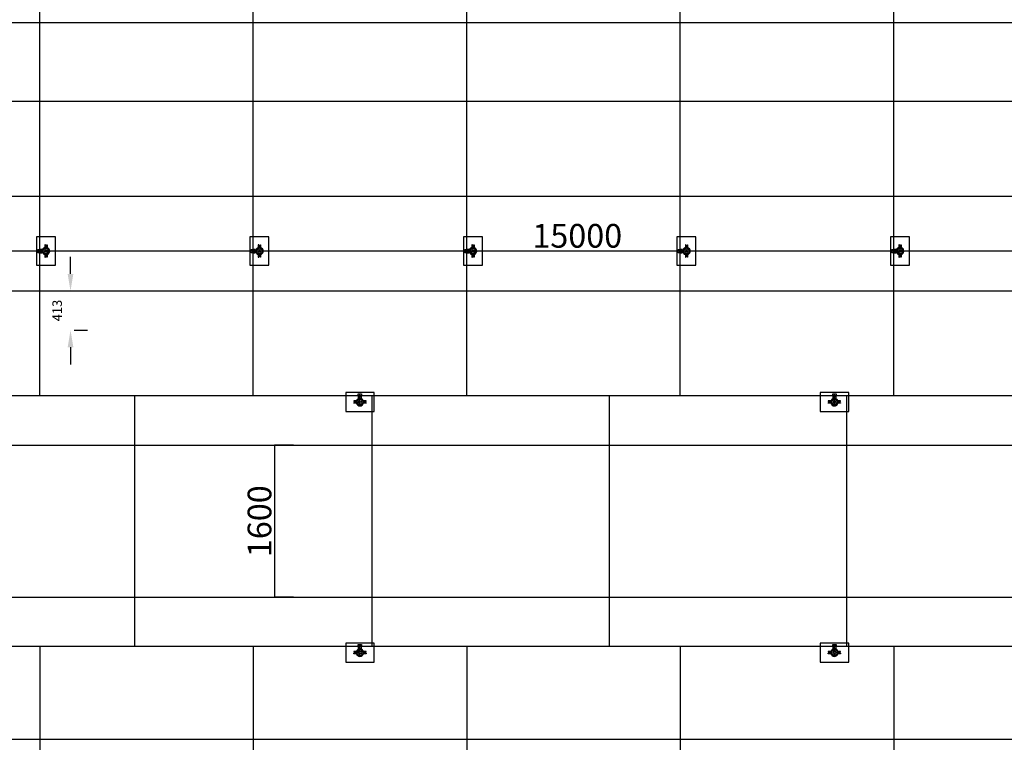
# Model space of a CAD drawing. Units: millimetres. Extents: x -28101 to 305535, y -240468 to 216988.
# Drawn here: x 7289 to 17664, y 20470 to 28085 of the extents above; entities that cross this region are included whole.
import ezdxf

# ---------------------------------------------------------------- set-up
doc = ezdxf.new("R2010")
doc.units = ezdxf.units.MM
doc.linetypes.add('ByLayer1', pattern=[0])
doc.linetypes.add('ls3', pattern=[0.85, 0.4, -0.2, 0.05, -0.2])
for name, color, linetype in [('A-2', 2, 'Continuous'), ('D-1', 1, 'Continuous'), ('D-5', 5, 'Continuous'), ('DIM', 106, 'Continuous')]:
    doc.layers.add(name, color=color, linetype=linetype)
doc.styles.add('DYN_DIM', font='arial.ttf')
doc.styles.get("Standard").update_dxf_attribs({"font": 'arial.ttf', "height": 100})
doc.dimstyles.new('ISO', dxfattribs={"dimtxt": 180, "dimasz": 180, "dimexe": 180, "dimexo": 180, "dimgap": 90, "dimtad": 1, "dimtoh": 1, "dimdec": 0, "dimzin": 0, "dimdsep": 46, "dimtxsty": 'Standard', "dimsah": 1, "dimcen": 90, "dimdle": 100, "dimadec": 4, "dimazin": 0, "dimtfac": 1, "dimtdec": 4, "dimtofl": 0, "dimtmove": 0, "dimatfit": 3, "dimfxl": 1, "dimtvp": 180, "dimtolj": 1, "dimtzin": 0, "dimarcsym": 0})
doc.dimstyles.new('ISO-25', dxfattribs={"dimtxt": 2.5, "dimasz": 2.5, "dimexe": 1.25, "dimexo": 0.625, "dimtad": 1, "dimtxsty": 'Standard', "dimcen": 2.5, "dimadec": 0, "dimazin": 0, "dimtfac": 1, "dimtmove": 0, "dimatfit": 3, "dimfxl": 1, "dimarcsym": 0})

# ---------------------------------------------------------------- blocks, each defined once
blk = doc.blocks.new('*D66')
at = {"layer": 'Defpoints', "color": 0}
for p in [(9976, 23600), (10176, 23600), (10176, 22000)]:
    blk.add_point(p, dxfattribs=at)
at = {"layer": 'DIM', "color": 0, "lineweight": -2}
for p, q in [((10175, 23600), (9975, 23600)), ((9976, 22003), (9976, 23598)), ((10175, 22000), (9975, 22000))]:
    blk.add_line(p, q, dxfattribs=at)
at = {"layer": 'DIM', "color": 0}
for points in [[(9976, 23598), (9976, 23598), (9976, 23600)], [(9976, 22003), (9976, 22003), (9976, 22000)]]:
    blk.add_solid(points, dxfattribs=at)
at = {"layer": 'DIM', "color": 0, "insert": (9848, 22800), "char_height": 250, "attachment_point": 5, "rotation": 90, "style": 'DYN_DIM'}
blk.add_mtext('1600', dxfattribs=at)
blk = doc.blocks.new('*D74')
at = {"layer": 'Defpoints', "color": 0}
for p in [(5664, 25647), (5664, 25226), (20664, 25226)]:
    blk.add_point(p, dxfattribs=at)
at = {"layer": 'DIM', "color": 0, "lineweight": -2}
for p, q in [((5664, 25227), (5664, 25648)), ((20662, 25647), (5667, 25647)), ((20664, 25227), (20664, 25648))]:
    blk.add_line(p, q, dxfattribs=at)
at = {"layer": 'DIM', "color": 0}
for points in [[(5667, 25647), (5667, 25646), (5664, 25647)], [(20662, 25646), (20662, 25647), (20664, 25647)]]:
    blk.add_solid(points, dxfattribs=at)
at = {"layer": 'DIM', "color": 0, "insert": (13164, 25775), "char_height": 250, "attachment_point": 5, "style": 'DYN_DIM'}
blk.add_mtext('15000', dxfattribs=at)
blk = doc.blocks.new('ccLab_2025122111429584_48')
at = {"layer": 'D-1', "linetype": 'Continuous'}
for p, q in [((100, 150), (-100, 150)), ((-100, 150), (-100, -150)), ((100, -150), (100, 150)), ((-100, -150), (100, -150))]:
    blk.add_line(p, q, dxfattribs=at)
for radius in [30, 15]:
    blk.add_circle((0, 0), radius, dxfattribs=at)
blk = doc.blocks.new('ccLab_2025122111429584_49')
at = {"layer": 'D-1', "color": 7, "linetype": 'ls3'}
for p, q in [((-45, 0), (90, 0)), ((-15, 49), (15, 49)), ((65, -5), (65, 5)), ((-15, -49), (15, -49))]:
    blk.add_line(p, q, dxfattribs=at)
at = {"layer": 'D-1', "color": 1, "linetype": 'ByLayer1', "true_color": 0xff0000}
for p, q in [((-12, 37), (-12, 65)), ((-12, 65), (-6, 65)), ((-6, 65), (-6, 33)), ((6, 33), (-6, 33)), ((12, 65), (6, 65)), ((6, 65), (6, 33)), ((12, 37), (12, 65)), ((64, 18), (44, 18)), ((44, 18), (44, -17)), ((60, -17), (60, 18)), ((64, -17), (64, 18)), ((66, 18), (70, 18)), ((66, -17), (66, 18)), ((66, 18), (86, 18)), ((66, -17), (66, 18)), ((70, 18), (70, -17)), ((86, 18), (86, -17)), ((-12, -65), (-12, -37)), ((-6, -65), (-12, -65)), ((-6, -33), (-6, -65)), ((6, -33), (6, -65)), ((6, -65), (12, -65)), ((12, -65), (12, -37)), ((44, -17), (64, -17)), ((70, -17), (66, -17)), ((86, -17), (66, -17))]:
    blk.add_line(p, q, dxfattribs=at)
for centre, radius, start, end in [((-2, 0), 38, 103.7002, 256.2998), ((-2, 0), 33, 96.9621, 263.0379), ((2, 0), 33, 276.9621, 83.0379), ((2, 0), 38, 283.7002, 76.2998)]:
    blk.add_arc(centre, radius, start, end, dxfattribs=at)
blk = doc.blocks.new('ITB02122025111427')
for name in ['ccLab_2025122111429584_48', 'ccLab_2025122111429584_49']:
    blk.add_blockref(name, (0, 0))
at = {"flags": 1}
for tag in ['ETIKETTE', 'AUFLOESE', 'GRUPPE', 'C', 'B', 'A', 'BESCHR', 'ARTINR', 'MENGE', 'POSITION', 'LAYER', 'DETAILS']:
    blk.add_attdef(tag, (0, 0), '', height=3.5, dxfattribs=at)
blk = doc.blocks.new('*D382')
at = {"color": 0, "lineweight": -2}
for p, q in [((7824, 25406), (7824, 25586)), ((7904, 25226), (8004, 25226)), ((7864, 24813), (8004, 24813)), ((7824, 24633), (7824, 24453))]:
    blk.add_line(p, q, dxfattribs=at)
at = {"color": 0}
for points in [[(7794, 25406), (7854, 25406), (7824, 25226)], [(7854, 24633), (7794, 24633), (7824, 24813)]]:
    blk.add_solid(points, dxfattribs=at)
at = {"layer": 'Defpoints', "color": 0}
for p in [(7724, 25226), (7824, 25226), (7684, 24813)]:
    blk.add_point(p, dxfattribs=at)
at = {"color": 0, "insert": (7683, 25020), "char_height": 100, "attachment_point": 5, "rotation": 90}
blk.add_mtext('\\A1;413', dxfattribs=at)

msp = doc.modelspace()

# ---------------------------------------------------------------- linework, layer by layer
at = {"layer": 'A-2'}
for p, q in [((5664.1011, 28056.1141), (20664.1011, 28056.1141)), ((5664.1011, 27226.1141), (20664.1011, 27226.1141)), ((5655.9488, 26226.1141), (20664.1011, 26226.1141)), ((5664.1011, 25226.1141), (20664.1011, 25226.1141)), ((5664.1011, 23600), (79775.3733, 23600)), ((5664.1011, 22000), (79775.3733, 22000)), ((20664.1011, 20500), (5664.1011, 20500))]:
    msp.add_line(p, q, dxfattribs=at)
at = {"layer": 'D-1'}
for p, q in [((7500, 24120), (7500, 31556.1141)), ((9750, 24120), (9750, 31556.1141)), ((12000, 24120), (12000, 31556.1141)), ((14250, 24120), (14250, 31556.1141)), ((16500, 24120), (16500, 31556.1141)), ((8500, 24120), (8500, 21480)), ((11000, 24120), (11000, 21480)), ((13500, 24120), (13500, 21480)), ((16000, 24120), (16000, 21480)), ((7500, 21480), (7500, 5206.1141)), ((9750, 21480), (9750, 5206.1141)), ((12000, 21480), (12000, 5206.1141)), ((14250, 21480), (14250, 5206.1141)), ((16500, 21480), (16500, 5206.1141))]:
    msp.add_line(p, q, dxfattribs=at)
at = {"layer": 'D-5'}
for p, q in [((21000, 24120), (5250, 24120)), ((21000, 21480), (5250, 21480))]:
    msp.add_line(p, q, dxfattribs=at)

# ---------------------------------------------------------------- block references
at = {"layer": 'D-1'}
for p, rotation in [((7565, 25647.0036), 180), ((9815, 25647.0036), 180), ((12065, 25647.0036), 180), ((14315, 25647.0036), 180), ((16565, 25647.0036), 180), ((10874.3593, 24055), 90), ((15874.3593, 24055), 90), ((10874.3593, 21415), 90), ((15874.3593, 21415), 90)]:
    msp.add_blockref('ITB02122025111427', p, dxfattribs=dict(at, rotation=rotation))

# ---------------------------------------------------------------- dimensions: what is measured, and where the dimension line sits
dim = msp.add_linear_dim(base=(7824.1011, 25226.1141), p1=(7684.1011, 24813.3492, 620), p2=(7724.1011, 25226.1141), angle=90, dimstyle='ISO')
dim.commit()
dim.dimension.update_dxf_attribs({"geometry": '*D382', "text_midpoint": (7683.0511, 25019.7316)})
at = {"layer": 'DIM'}
dim = msp.add_aligned_dim(p1=(20664.1011, 25226.1141), p2=(5664.1011, 25226.1141), distance=-420.4754, dimstyle='ISO-25', override={"dimtxt": 250, "dimtxsty": 'DYN_DIM'}, dxfattribs=at)
dim.commit()
dim.dimension.update_dxf_attribs({"geometry": '*D74', "text_midpoint": (13164.1011, 25774.8395)})
dim = msp.add_linear_dim(base=(9975.9807, 23600), p1=(10175.9807, 22000), p2=(10175.9807, 23600), angle=90, dimstyle='ISO-25', override={"dimtxt": 250, "dimtxsty": 'DYN_DIM'}, dxfattribs=at)
dim.commit()
dim.dimension.update_dxf_attribs({"geometry": '*D66', "text_midpoint": (9847.7307, 22800)})

doc.saveas('drawing.dxf')
